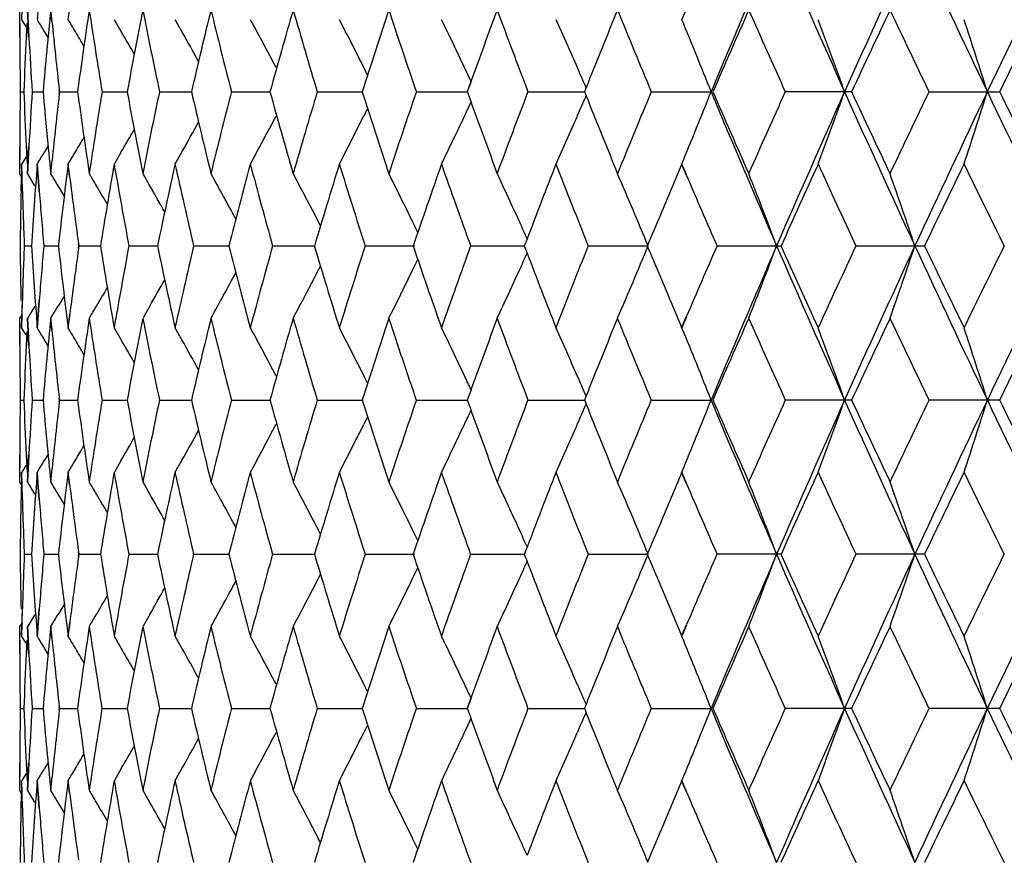
# Model space of a CAD drawing. Units: inches. Extents: x 0 to 11, y 0 to 8.5.
# Drawn here: x 4.9 to 5.1, y 6.1 to 6.3 of the extents above; entities that cross this region are included whole.
import ezdxf

# ---------------------------------------------------------------- set-up
doc = ezdxf.new("R2010")
doc.units = ezdxf.units.IN
doc.header["$LTSCALE"] = 0.605
doc.header["$MEASUREMENT"] = 0
doc.layers.get('0').update_dxf_attribs({"linetype": 'CONTINUOUS'})

msp = doc.modelspace()

# ---------------------------------------------------------------- linework, layer by layer
at = {"color": 7, "linetype": 'Continuous'}
for p, q in [((4.91444, 6.25091), (4.91456, 6.25544)), ((4.91701, 6.25091), (4.91736, 6.25544)), ((4.92213, 6.25091), (4.92241, 6.25317)), ((5.02377, 6.25091), (5.02459, 6.25284)), ((4.91409, 6.24803), (4.91408, 6.25256)), ((4.91413, 6.24804), (4.91412, 6.25258)), ((4.9156, 6.24803), (4.91536, 6.25256)), ((4.91564, 6.24804), (4.9154, 6.25258)), ((4.9194, 6.25062), (4.91921, 6.25256)), ((4.91945, 6.25063), (4.91925, 6.25258)), ((4.91513, 6.24976), (4.91444, 6.25091)), ((4.91525, 6.2503), (4.91515, 6.24803)), ((4.91529, 6.25031), (4.91518, 6.24804)), ((4.9309, 6.24894), (4.92976, 6.25091)), ((4.9188, 6.24794), (4.91819, 6.24894)), ((4.9717, 6.24174), (4.97108, 6.24299)), ((4.98882, 6.24067), (4.9882, 6.23895)), ((4.98883, 6.24069), (4.98821, 6.23897)), ((4.91421, 6.23897), (4.91481, 6.23897)), ((4.91618, 6.23897), (4.91798, 6.23897)), ((4.92066, 6.23895), (4.92063, 6.23926)), ((4.92063, 6.23868), (4.92066, 6.23899)), ((4.9207, 6.23897), (4.92067, 6.23927)), ((4.92067, 6.23867), (4.9207, 6.23897)), ((4.9207, 6.23897), (4.92369, 6.23897)), ((4.92775, 6.23897), (4.9319, 6.23897)), ((4.93727, 6.23897), (4.94255, 6.23897)), ((4.94919, 6.23897), (4.95555, 6.23897)), ((4.96341, 6.23897), (4.97081, 6.23897)), ((4.97982, 6.23897), (4.98821, 6.23897)), ((4.9882, 6.23899), (4.98883, 6.23725)), ((4.99831, 6.23897), (5.00762, 6.23897)), ((5.00789, 6.23965), (5.00761, 6.23895)), ((5.00761, 6.23899), (5.00789, 6.23829)), ((5.01873, 6.23897), (5.0286, 6.23897)), ((5.05186, 6.23897), (5.04093, 6.23897)), ((5.06474, 6.23897), (5.07636, 6.23897)), ((4.9717, 6.2362), (4.97108, 6.23495)), ((4.91408, 6.22538), (4.91409, 6.22991)), ((4.91412, 6.22536), (4.91413, 6.2299)), ((4.91515, 6.22991), (4.91529, 6.22697)), ((4.91518, 6.2299), (4.91532, 6.22695)), ((4.91536, 6.22538), (4.9156, 6.22991)), ((4.9154, 6.22536), (4.91564, 6.2299)), ((4.9188, 6.23), (4.91819, 6.229)), ((4.9309, 6.229), (4.92976, 6.22704)), ((4.91452, 6.22248), (4.9144, 6.22702)), ((4.91513, 6.22818), (4.91444, 6.22704)), ((4.91456, 6.2225), (4.91444, 6.22704)), ((4.91732, 6.22248), (4.91696, 6.22702)), ((4.91736, 6.2225), (4.91701, 6.22704)), ((4.91921, 6.22538), (4.91944, 6.22765)), ((4.91925, 6.22536), (4.91948, 6.22763)), ((4.92235, 6.22494), (4.92208, 6.22702)), ((4.92239, 6.22495), (4.92213, 6.22704)), ((5.02454, 6.22509), (5.02372, 6.22702)), ((5.02459, 6.2251), (5.02377, 6.22704)), ((4.91447, 6.22479), (4.91412, 6.22536)), ((4.91659, 6.2234), (4.9154, 6.22536)), ((4.93562, 6.2234), (4.9345, 6.22536)), ((4.91434, 6.22475), (4.91429, 6.22248)), ((4.91438, 6.22477), (4.91433, 6.2225)), ((4.92147, 6.22166), (4.92043, 6.2234)), ((4.9639, 6.21674), (4.96353, 6.21745)), ((4.92387, 6.21341), (4.92381, 6.21387)), ((4.92392, 6.21343), (4.92385, 6.21388)), ((4.99813, 6.21462), (4.99766, 6.21341)), ((4.91487, 6.21343), (4.91607, 6.21343)), ((4.91812, 6.21343), (4.92052, 6.21343)), ((4.92381, 6.21299), (4.92387, 6.21344)), ((4.92385, 6.21297), (4.92392, 6.21343)), ((4.92392, 6.21343), (4.92748, 6.21343)), ((4.93221, 6.21343), (4.93692, 6.21343)), ((4.94294, 6.21343), (4.94876, 6.21343)), ((4.95602, 6.21343), (4.9629, 6.21343)), ((4.97135, 6.21343), (4.97947, 6.21343)), ((4.98882, 6.21343), (4.99768, 6.21343)), ((4.99766, 6.21344), (4.99813, 6.21223)), ((5.00829, 6.21343), (5.01817, 6.21343)), ((5.02962, 6.21343), (5.04018, 6.21343)), ((5.05264, 6.21343), (5.06393, 6.21343)), ((4.9639, 6.21012), (4.96353, 6.20941)), ((4.9144, 6.19983), (4.91452, 6.20437)), ((4.91444, 6.19982), (4.91456, 6.20435)), ((4.91696, 6.19983), (4.91732, 6.20437)), ((4.91701, 6.19982), (4.91736, 6.20435)), ((4.92147, 6.2052), (4.92043, 6.20345)), ((4.91659, 6.20345), (4.9154, 6.20149)), ((4.93562, 6.20345), (4.9345, 6.20149)), ((4.91409, 6.19694), (4.91408, 6.20148)), ((4.91446, 6.20206), (4.91412, 6.20149)), ((4.91413, 6.19696), (4.91412, 6.20149)), ((4.9156, 6.19694), (4.91536, 6.20148)), ((4.91564, 6.19696), (4.9154, 6.20149)), ((4.9194, 6.19953), (4.91921, 6.20148)), ((4.91945, 6.19955), (4.91925, 6.20149)), ((4.92208, 6.19983), (4.92237, 6.2021)), ((4.92213, 6.19982), (4.92241, 6.20209)), ((5.02372, 6.19983), (5.02454, 6.20177)), ((5.02377, 6.19982), (5.02459, 6.20175)), ((4.91513, 6.19868), (4.91444, 6.19982)), ((4.91525, 6.19921), (4.91515, 6.19694)), ((4.91529, 6.19922), (4.91518, 6.19696)), ((4.9309, 6.19785), (4.92976, 6.19982)), ((4.9188, 6.19685), (4.91819, 6.19785)), ((4.9717, 6.19066), (4.97108, 6.1919)), ((4.98883, 6.1896), (4.9882, 6.18787)), ((4.91421, 6.18788), (4.91481, 6.18788)), ((4.91618, 6.18788), (4.91798, 6.18788)), ((4.92066, 6.18787), (4.92063, 6.18817)), ((4.92063, 6.1876), (4.92066, 6.1879)), ((4.9207, 6.18788), (4.92067, 6.18819)), ((4.92067, 6.18758), (4.9207, 6.18788)), ((4.9207, 6.18788), (4.92369, 6.18788)), ((4.92775, 6.18788), (4.9319, 6.18788)), ((4.93727, 6.18788), (4.94255, 6.18788)), ((4.94919, 6.18788), (4.95555, 6.18788)), ((4.96341, 6.18788), (4.97081, 6.18788)), ((4.97982, 6.18788), (4.98821, 6.18788)), ((4.9882, 6.1879), (4.98883, 6.18616)), ((4.99831, 6.18788), (5.00762, 6.18788)), ((5.00789, 6.18856), (5.00761, 6.18787)), ((5.00761, 6.1879), (5.00789, 6.1872)), ((5.01873, 6.18788), (5.0286, 6.18788)), ((5.05186, 6.18788), (5.04093, 6.18788)), ((5.07636, 6.18788), (5.06474, 6.18788)), ((4.9717, 6.18511), (4.97108, 6.18386)), ((4.91408, 6.17429), (4.91409, 6.17883)), ((4.91412, 6.17427), (4.91413, 6.17881)), ((4.91515, 6.17883), (4.91529, 6.17588)), ((4.91518, 6.17881), (4.91532, 6.17586)), ((4.91536, 6.17429), (4.9156, 6.17883)), ((4.9154, 6.17427), (4.91564, 6.17881)), ((4.9188, 6.17891), (4.91819, 6.17791)), ((4.9309, 6.17791), (4.92976, 6.17595)), ((4.91513, 6.17709), (4.91444, 6.17595)), ((4.91921, 6.17429), (4.91944, 6.17656)), ((4.91925, 6.17427), (4.91948, 6.17654)), ((4.91452, 6.17139), (4.9144, 6.17593)), ((4.91456, 6.17141), (4.91444, 6.17595)), ((4.9171, 6.1741), (4.91696, 6.17593)), ((4.91715, 6.17411), (4.91701, 6.17595)), ((4.92235, 6.17385), (4.92208, 6.17593)), ((4.92239, 6.17386), (4.92213, 6.17595)), ((5.02454, 6.174), (5.02372, 6.17593)), ((5.02459, 6.17402), (5.02377, 6.17595)), ((4.91447, 6.1737), (4.91412, 6.17427)), ((4.91434, 6.17366), (4.9143, 6.17139)), ((4.91438, 6.17368), (4.91433, 6.17141)), ((4.91659, 6.17231), (4.9154, 6.17427)), ((4.91732, 6.17139), (4.9171, 6.1741)), ((4.91736, 6.17141), (4.91715, 6.17411)), ((4.93562, 6.17231), (4.9345, 6.17427)), ((4.92147, 6.17057), (4.92043, 6.17231)), ((4.9639, 6.16565), (4.96354, 6.16636)), ((4.99813, 6.16353), (4.99766, 6.16232)), ((4.91487, 6.16234), (4.91607, 6.16234)), ((4.91812, 6.16234), (4.92052, 6.16234)), ((4.92387, 6.16232), (4.92381, 6.16278)), ((4.92381, 6.1619), (4.92387, 6.16235)), ((4.92392, 6.16234), (4.92385, 6.1628)), ((4.92385, 6.16188), (4.92392, 6.16234)), ((4.92392, 6.16234), (4.92748, 6.16234)), ((4.93221, 6.16234), (4.93692, 6.16234)), ((4.94294, 6.16234), (4.94876, 6.16234)), ((4.95601, 6.16234), (4.96291, 6.16234)), ((4.97135, 6.16234), (4.97947, 6.16234)), ((4.98882, 6.16234), (4.99768, 6.16234)), ((4.99766, 6.16235), (4.99813, 6.16114)), ((5.00829, 6.16234), (5.01817, 6.16234)), ((5.04018, 6.16234), (5.02962, 6.16234)), ((5.06393, 6.16234), (5.05264, 6.16234)), ((4.9639, 6.15903), (4.96354, 6.15832)), ((4.9144, 6.14874), (4.91452, 6.15328)), ((4.91444, 6.14873), (4.91456, 6.15327)), ((4.91696, 6.14874), (4.91732, 6.15328)), ((4.91701, 6.14873), (4.91736, 6.15327)), ((4.92147, 6.15411), (4.92043, 6.15237)), ((4.91659, 6.15237), (4.9154, 6.1504)), ((4.93562, 6.15237), (4.9345, 6.1504)), ((4.91409, 6.14585), (4.91408, 6.15039)), ((4.91446, 6.15097), (4.91412, 6.1504)), ((4.91413, 6.14587), (4.91412, 6.1504)), ((4.9156, 6.14585), (4.91536, 6.15039)), ((4.91564, 6.14587), (4.9154, 6.1504)), ((4.9194, 6.14844), (4.91921, 6.15039)), ((4.91945, 6.14846), (4.91925, 6.1504)), ((4.92208, 6.14874), (4.92237, 6.15101)), ((4.92213, 6.14873), (4.92241, 6.151)), ((5.02372, 6.14874), (5.02454, 6.15068)), ((5.02377, 6.14873), (5.02459, 6.15066)), ((4.91513, 6.14759), (4.91444, 6.14873)), ((4.9309, 6.14677), (4.92976, 6.14873)), ((4.91525, 6.14812), (4.91515, 6.14585)), ((4.91529, 6.14813), (4.91518, 6.14587)), ((4.9188, 6.14576), (4.91819, 6.14677)), ((4.9717, 6.13957), (4.97108, 6.14082)), ((4.92066, 6.13678), (4.92063, 6.13708)), ((4.9207, 6.13679), (4.92067, 6.1371)), ((4.98882, 6.1385), (4.9882, 6.13678)), ((4.98883, 6.13851), (4.98821, 6.13679)), ((5.00789, 6.13747), (5.00761, 6.13678)), ((4.91421, 6.13679), (4.91481, 6.13679)), ((4.91618, 6.13679), (4.91798, 6.13679)), ((4.92063, 6.13651), (4.92066, 6.13681)), ((4.92067, 6.13649), (4.9207, 6.13679)), ((4.9207, 6.13679), (4.92369, 6.13679)), ((4.92775, 6.13679), (4.9319, 6.13679)), ((4.93727, 6.13679), (4.94255, 6.13679)), ((4.94919, 6.13679), (4.95555, 6.13679)), ((4.96341, 6.13679), (4.97081, 6.13679)), ((4.97982, 6.13679), (4.98821, 6.13679)), ((4.9882, 6.13681), (4.98883, 6.13508)), ((4.99831, 6.13679), (5.00762, 6.13679)), ((5.00761, 6.13681), (5.00789, 6.13611)), ((5.01873, 6.13679), (5.0286, 6.13679)), ((5.05186, 6.13679), (5.04093, 6.13679)), ((5.07636, 6.13679), (5.06474, 6.13679)), ((4.9717, 6.13402), (4.97108, 6.13277)), ((4.91408, 6.1232), (4.91409, 6.12776)), ((4.91412, 6.12318), (4.91413, 6.12774)), ((4.91515, 6.12774), (4.91529, 6.12479)), ((4.91518, 6.12772), (4.91532, 6.12478)), ((4.91536, 6.1232), (4.9156, 6.12776)), ((4.9154, 6.12318), (4.91564, 6.12774)), ((4.9188, 6.12782), (4.91819, 6.12682)), ((4.91513, 6.126), (4.91444, 6.12486)), ((4.9309, 6.12682), (4.92976, 6.12486)), ((4.91452, 6.12031), (4.9144, 6.12484)), ((4.91456, 6.12032), (4.91444, 6.12486)), ((4.91732, 6.12031), (4.91696, 6.12484)), ((4.91736, 6.12032), (4.91701, 6.12486)), ((4.91921, 6.1232), (4.91944, 6.12548)), ((4.91925, 6.12318), (4.91948, 6.12547)), ((4.92235, 6.12276), (4.92208, 6.12484)), ((4.92239, 6.12277), (4.92213, 6.12486)), ((5.02454, 6.12291), (5.02372, 6.12484)), ((5.02459, 6.12292), (5.02377, 6.12486)), ((4.91439, 6.12274), (4.91412, 6.12318)), ((4.91434, 6.12258), (4.91429, 6.12031)), ((4.91438, 6.1226), (4.91433, 6.12033)), ((4.9166, 6.12121), (4.9154, 6.12318)), ((4.93563, 6.12121), (4.9345, 6.12318)), ((4.92147, 6.11948), (4.92043, 6.12121)), ((4.9639, 6.11456), (4.96354, 6.11526)), ((4.98002, 6.11349), (4.97916, 6.11526))]:
    msp.add_line(p, q, dxfattribs=at)
for centre, radius, start, end in [((6.90098, 5.45855), 2.02851, 156.58924, 157.37317), ((7.03541, 7.12889), 2.17509, 203.41559, 204.15093), ((7.18774, 5.28051), 2.34213, 155.15701, 155.84374), ((7.36246, 7.32964), 2.53476, 204.8477, 205.48567), ((7.56369, 5.05211), 2.7578, 153.91981, 154.50921), ((5.95673, 6.14848), 1.04272, 174.27122, 175.02232), ((5.99453, 6.09276), 1.08081, 171.4972, 172.22601), ((6.00732, 6.4142), 1.09374, 188.49822, 189.21977), ((6.04942, 6.03231), 1.13649, 168.82547, 169.52402), ((6.06696, 6.4762), 1.15437, 191.17036, 191.85973), ((6.12287, 5.96525), 1.21167, 166.28331, 166.94483), ((6.14567, 6.54536), 1.23514, 193.71293, 194.36368), ((6.2171, 5.88938), 1.30911, 163.89322, 164.51225), ((6.2459, 6.62399), 1.33909, 196.10344, 196.71047), ((6.33531, 5.80204), 1.43275, 161.67273, 162.24511), ((6.37119, 6.7149), 1.47056, 198.32434, 198.88383), ((6.48451, 5.69897), 1.59077, 159.6348, 160.091), ((6.52676, 6.82178), 1.63584, 200.36283, 200.87212), ((6.66592, 5.57765), 1.7853, 157.78765, 158.23519), ((6.72042, 6.94968), 1.84418, 202.21028, 202.66774), ((6.89375, 5.43024), 2.03266, 156.13664, 156.55545), ((6.96422, 7.10602), 2.10974, 203.8616, 204.26638), ((7.1861, 5.24601), 2.35391, 154.68416, 155.05006), ((7.27755, 7.30233), 2.4551, 205.31445, 205.66631), ((7.5703, 5.00873), 2.78086, 153.43045, 153.74354), ((4.29032, 5.87057), 0.73307, 31.07425, 31.25346), ((5.9655, 6.35744), 1.05153, 185.83065, 186.45324), ((4.29088, 5.87366), 0.73539, 30.68565, 30.86357), ((4.29099, 5.88395), 0.74543, 29.31672, 29.48983), ((4.28692, 5.88963), 0.75714, 27.82078, 28.50002), ((4.28196, 5.89722), 0.771, 26.64534, 27.30519), ((4.27262, 5.90546), 0.79078, 25.26652, 25.90219), ((4.2566, 5.9141), 0.8188, 23.68328, 24.28935), ((4.22702, 5.92145), 0.86218, 21.60965, 22.4653), ((4.1849, 5.92993), 0.91931, 19.64335, 20.43513), ((4.11908, 5.93803), 1.00155, 17.48623, 18.2035), ((5.92905, 6.25251), 1.01497, 180.25329, 180.50939), ((5.9341, 6.20124), 1.02003, 177.37072, 177.88079), ((5.93984, 6.30409), 1.02577, 183.13274, 183.6404), ((4.2901, 5.8732), 0.73629, 30.4644, 30.68564), ((4.29009, 5.87747), 0.74069, 29.765, 30.10054), ((4.28923, 5.88296), 0.74745, 28.88041, 29.3166), ((5.92916, 6.25252), 1.01508, 180.50939, 180.76546), ((4.26814, 5.90335), 0.79574, 25.08346, 25.26675), ((4.25049, 5.91142), 0.82547, 23.43038, 23.68348), ((5.92861, 6.2254), 1.01454, 179.23276, 179.48897), ((5.93334, 6.27665), 1.01927, 182.1174, 182.62787), ((5.93847, 6.17391), 1.0244, 176.35766, 176.86603), ((5.95449, 6.32923), 1.04047, 184.9754, 185.72814), ((5.96336, 6.1207), 1.04938, 173.54464, 174.15085), ((5.99155, 6.38473), 1.07779, 187.77153, 188.50241), ((6.0039, 6.06425), 1.09028, 170.77773, 171.50159), ((6.04563, 6.44487), 1.13263, 190.4734, 191.17436), ((6.06266, 6.00259), 1.15, 168.13768, 168.8297), ((6.11818, 6.51155), 1.20684, 193.05251, 193.7167), ((6.14039, 5.93387), 1.22971, 165.63367, 166.28733), ((6.21138, 6.58691), 1.30316, 195.48508, 196.10696), ((6.23948, 5.85582), 1.3324, 163.2869, 163.897), ((6.32838, 6.67361), 1.42546, 197.75225, 198.32758), ((6.3634, 5.76563), 1.46235, 161.11359, 161.67624), ((6.51728, 5.6597), 1.62573, 159.12538, 159.63787), ((4.25041, 6.56658), 0.82556, 336.31574, 336.56879), ((6.65604, 6.89627), 1.77463, 201.76248, 202.21273), ((6.70878, 5.53304), 1.8316, 157.32989, 157.79051), ((4.22689, 6.55656), 0.86232, 337.53408, 338.38956), ((6.89848, 7.01831), 2.02579, 202.62555, 203.41053), ((6.88103, 7.0421), 2.01877, 203.44222, 203.86392), ((6.94967, 5.3784), 2.09382, 155.73138, 156.13926), ((7.03284, 5.35016), 2.17229, 155.8481, 156.58439), ((4.18476, 6.54807), 0.91946, 339.56429, 340.35592), ((7.18497, 7.19614), 2.33907, 204.15514, 204.84276), ((7.16997, 7.22433), 2.33609, 204.94775, 205.31645), ((7.25889, 5.18448), 2.43444, 154.3316, 154.68646), ((7.3594, 5.14972), 2.53138, 154.51349, 155.15231), ((4.11893, 6.53997), 1.00171, 341.79597, 342.51311), ((7.56057, 7.4243), 2.75432, 205.48982, 206.07996), ((7.54913, 7.45866), 2.7572, 206.25442, 206.57021), ((4.26806, 6.57465), 0.79584, 334.73243, 334.91568), ((6.47687, 6.77613), 1.58261, 199.90675, 200.36533), ((4.28678, 6.5884), 0.75731, 331.49927, 332.17834), ((4.28181, 6.58081), 0.77117, 332.69412, 333.35381), ((4.27247, 6.57256), 0.79096, 334.09713, 334.73266), ((4.25644, 6.56393), 0.81898, 335.71001, 336.31594), ((5.92804, 6.22541), 1.01397, 179.48897, 179.74533), ((4.28908, 6.59507), 0.74762, 330.68263, 331.11868), ((4.28994, 6.60057), 0.74088, 329.89867, 330.2341), ((4.28995, 6.60485), 0.73648, 329.31357, 329.53472), ((4.29014, 6.60749), 0.73329, 328.74579, 328.92496), ((4.29068, 6.60441), 0.73562, 329.13569, 329.31356), ((4.29078, 6.59412), 0.74568, 330.50946, 330.68251), ((5.94246, 6.14966), 1.0284, 175.68591, 176.44597), ((5.97206, 6.09573), 1.05814, 172.87235, 173.61446), ((6.01819, 6.03795), 1.10476, 170.14583, 170.86149), ((6.03313, 6.41856), 1.11992, 189.84783, 190.55532), ((6.08206, 5.97454), 1.16981, 167.53582, 168.21764), ((6.10197, 6.48378), 1.1902, 192.45835, 193.13022), ((6.16546, 5.90348), 1.25558, 165.06726, 165.70909), ((6.19096, 6.55725), 1.28196, 194.92744, 195.5579), ((6.27106, 5.82236), 1.36537, 162.76015, 163.35719), ((6.30303, 6.64149), 1.39884, 197.23508, 197.81969), ((6.40273, 5.72821), 1.50391, 160.62962, 161.17833), ((6.44249, 6.7397), 1.54605, 199.36616, 199.90168), ((6.56803, 5.61638), 1.68003, 158.68639, 159.14012), ((6.61568, 6.85615), 1.73117, 201.31003, 201.79434), ((6.78004, 5.47925), 1.90884, 156.93732, 157.21199), ((7.02765, 5.31929), 2.17933, 155.38512, 155.77808), ((7.10736, 7.17118), 2.26702, 204.61224, 204.99117), ((7.36084, 5.11154), 2.54753, 154.03215, 154.37214), ((7.46608, 7.39367), 2.66459, 205.96572, 206.29168), ((4.29034, 5.84624), 0.73435, 30.90409, 31.08265), ((4.29087, 5.85005), 0.73742, 30.41753, 30.59445), ((4.28813, 5.86052), 0.75208, 28.36757, 29.01985), ((4.28456, 5.86763), 0.7638, 27.25837, 27.92811), ((4.27763, 5.87558), 0.78039, 25.98144, 26.62949), ((4.26528, 5.88405), 0.80396, 24.50045, 25.12171), ((4.24154, 5.89143), 0.84074, 22.51921, 23.40252), ((6.83593, 6.99852), 1.9696, 203.12183, 203.49165), ((4.20788, 5.90002), 0.88867, 20.651, 21.47554), ((4.15519, 5.90834), 0.95708, 18.58822, 19.34369), ((5.98286, 6.35954), 1.06902, 187.23372, 187.83212), ((4.28988, 5.84946), 0.73857, 30.13745, 30.4175), ((4.28952, 5.85437), 0.74407, 29.34597, 29.73331), ((5.92843, 6.20141), 1.01435, 178.80947, 179.06577), ((5.93048, 6.25255), 1.0164, 181.69493, 181.95079), ((5.94929, 6.30477), 1.03525, 184.55917, 185.06311), ((6.74751, 5.49294), 1.87355, 157.21266, 157.38444), ((5.92752, 6.20142), 1.01344, 179.06577, 179.32229), ((5.93094, 6.25256), 1.01686, 181.9508, 182.20658), ((4.27377, 5.87369), 0.78469, 25.83729, 25.98169), ((4.25998, 5.88163), 0.80978, 24.28124, 24.50068), ((5.9263, 6.2254), 1.01223, 180.67705, 180.93387), ((5.92971, 6.17433), 1.01564, 177.79276, 178.04886), ((5.94003, 6.27702), 1.02596, 183.55294, 184.31481), ((5.94734, 6.12224), 1.0333, 174.93609, 175.441), ((5.96889, 6.33075), 1.05495, 186.38422, 187.12859), ((5.98029, 6.06764), 1.06643, 172.16694, 172.75683), ((6.01422, 6.38824), 1.10074, 189.13701, 189.85529), ((6.02943, 6.00895), 1.11616, 169.44334, 170.15321), ((6.0772, 6.45127), 1.16484, 191.78072, 192.46544), ((6.09736, 5.94412), 1.18547, 166.86831, 167.54286), ((6.1596, 6.52185), 1.24953, 194.28917, 194.93411), ((6.18531, 5.87114), 1.27611, 164.44053, 165.07389), ((6.26403, 6.60235), 1.35803, 196.64101, 197.24128), ((6.29618, 5.78753), 1.39166, 162.1787, 162.76633), ((6.3943, 6.69572), 1.49499, 198.81986, 199.37185), ((6.43416, 5.69012), 1.53721, 160.09669, 160.63529), ((4.25986, 6.54529), 0.80992, 335.49905, 335.71843), ((6.55857, 6.80683), 1.66989, 200.85835, 201.31485), ((6.6055, 5.57472), 1.72024, 158.20405, 158.69144), ((4.24133, 6.53551), 0.84096, 336.59739, 337.48045), ((6.74175, 6.93149), 1.8673, 202.61496, 202.78734), ((6.82466, 5.43318), 1.95733, 156.5071, 156.87925), ((6.89628, 5.40948), 2.0234, 156.58904, 157.37495), ((4.20767, 6.52692), 0.8889, 338.52437, 339.34869), ((7.03114, 7.07594), 2.17042, 203.41523, 204.15215), ((7.01219, 7.10054), 2.16236, 204.22023, 204.61628), ((7.09143, 5.26304), 2.24947, 155.00731, 155.3892), ((7.18241, 5.23188), 2.33626, 155.15686, 155.84532), ((4.15496, 6.51859), 0.95733, 340.65623, 341.41149), ((7.35747, 7.27622), 2.52925, 204.84735, 205.48671), ((7.34105, 7.30574), 2.52554, 205.62625, 205.96919), ((7.44529, 5.04339), 2.64143, 153.70686, 154.03569), ((7.55753, 5.00403), 2.75094, 153.91972, 154.51059), ((4.27363, 6.55324), 0.78484, 334.01804, 334.16239), ((5.92717, 6.22542), 1.0131, 180.93389, 181.19051), ((5.92921, 6.17434), 1.01514, 178.04889, 178.30507), ((4.28789, 6.56647), 0.75235, 330.98007, 331.63212), ((4.28432, 6.55936), 0.76407, 332.07182, 332.74134), ((4.27738, 6.5514), 0.78067, 333.37044, 334.01828), ((4.26502, 6.54293), 0.80424, 334.87822, 335.49927), ((4.28928, 6.57262), 0.74434, 330.26656, 330.65374), ((6.77168, 6.94406), 1.89976, 202.78732, 203.06328), ((4.28964, 6.57753), 0.73885, 329.58238, 329.86229), ((4.29009, 6.58077), 0.73464, 328.91728, 329.09578), ((4.29061, 6.57696), 0.73772, 329.40549, 329.58235), ((5.95457, 6.09762), 1.04055, 174.27206, 175.02476), ((5.99231, 6.04202), 1.07856, 171.49804, 172.2284), ((6.00539, 6.36284), 1.09179, 188.49904, 189.22191), ((6.04711, 5.9817), 1.13414, 168.8263, 169.52633), ((6.06493, 6.42472), 1.15231, 191.17112, 191.86175), ((6.12045, 5.91477), 1.20917, 166.28412, 166.94704), ((6.14351, 6.49376), 1.23292, 193.71362, 194.36558), ((6.21452, 5.83906), 1.30642, 163.89401, 164.51433), ((6.24356, 6.57224), 1.33666, 196.10406, 196.71222), ((6.33253, 5.75189), 1.42983, 161.67348, 162.24706), ((6.36863, 6.66298), 1.46788, 198.32489, 198.88543), ((6.48133, 5.64909), 1.58736, 159.6355, 160.09271), ((6.52392, 6.76965), 1.63282, 200.3633, 200.87356), ((6.66253, 5.52797), 1.78163, 157.78831, 158.2368), ((6.71722, 6.8973), 1.84074, 202.21067, 202.66901), ((6.89005, 5.38081), 2.02862, 156.13727, 156.55692), ((6.96056, 7.05332), 2.10574, 203.86192, 204.26749), ((7.18193, 5.19692), 2.34929, 154.68473, 155.05137), ((7.27327, 7.24923), 2.45037, 205.3147, 205.66726), ((7.56551, 4.96007), 2.77549, 153.43098, 153.74468), ((4.29002, 5.81929), 0.73343, 31.07514, 31.25427), ((5.96374, 6.3062), 1.04977, 185.83184, 186.45544), ((4.29057, 5.82237), 0.73575, 30.68653, 30.86437), ((4.29067, 5.83267), 0.7458, 29.31758, 29.49061), ((4.28666, 5.83839), 0.75744, 27.82185, 28.50079), ((4.28169, 5.84598), 0.77131, 26.64637, 27.30594), ((4.27234, 5.85423), 0.7911, 25.26751, 25.90292), ((4.2563, 5.86286), 0.81912, 23.68423, 24.29004), ((4.22676, 5.87024), 0.86247, 21.61064, 22.46598), ((4.18462, 5.87873), 0.91961, 19.64427, 20.43576), ((4.11877, 5.88683), 1.00188, 17.48706, 18.20407), ((4.28983, 5.82193), 0.73661, 30.46542, 30.68653), ((4.28982, 5.82621), 0.74101, 29.76606, 30.10142), ((4.28896, 5.83172), 0.74776, 28.8815, 29.31746), ((5.9271, 6.20144), 1.01302, 180.25474, 180.51133), ((5.9325, 6.15025), 1.01842, 177.37222, 177.88312), ((5.93832, 6.25294), 1.02425, 183.13422, 183.64266), ((5.92789, 6.20145), 1.01381, 180.51134, 180.76774), ((4.26794, 5.85215), 0.79596, 25.08454, 25.26775), ((4.25029, 5.86023), 0.82569, 23.43142, 23.68443), ((5.92889, 6.17435), 1.01482, 179.2352, 179.49134), ((5.93393, 6.22562), 1.01986, 182.11987, 182.63003), ((5.9392, 6.12282), 1.02513, 176.36016, 176.86815), ((5.95524, 6.27825), 1.04123, 184.97783, 185.73), ((5.96433, 6.06955), 1.05035, 173.54713, 174.15275), ((5.9923, 6.33379), 1.07856, 187.7739, 188.50422), ((6.0051, 6.01302), 1.09149, 170.7802, 171.50322), ((6.0464, 6.39397), 1.13342, 190.47566, 191.1761), ((6.06394, 5.95129), 1.15129, 168.14004, 168.83124), ((6.11897, 6.46069), 1.20766, 193.05465, 193.71836), ((6.14176, 5.88248), 1.23111, 165.63591, 166.28879), ((6.2122, 6.5361), 1.30402, 195.48708, 196.10852), ((6.24097, 5.80433), 1.33395, 163.28899, 163.89835), ((6.32923, 6.62285), 1.42637, 197.75409, 198.32904), ((6.36505, 5.71403), 1.46408, 161.11552, 161.67747), ((6.51914, 5.60796), 1.6277, 159.12715, 159.63898), ((6.7109, 5.48112), 1.83388, 157.33147, 157.7915), ((4.22695, 6.50543), 0.86224, 337.53507, 338.39066), ((6.90108, 6.96837), 2.02864, 202.62717, 203.41106), ((6.88202, 6.99149), 2.01986, 203.44356, 203.86501), ((6.95215, 5.32625), 2.09651, 155.73279, 156.14012), ((7.03534, 5.29801), 2.175, 155.84948, 156.58484), ((4.18483, 6.49694), 0.91938, 339.56521, 340.35694), ((7.18785, 7.1464), 2.34225, 204.15655, 204.84325), ((7.171, 7.17377), 2.33724, 204.94891, 205.31742), ((7.26184, 5.13203), 2.43769, 154.33283, 154.6872), ((7.3624, 5.09726), 2.53468, 154.51469, 155.15268), ((4.11901, 6.48884), 1.00163, 341.7968, 342.51403), ((7.56379, 7.3748), 2.75791, 205.49103, 206.0804), ((7.55017, 7.40814), 2.75839, 206.25541, 206.57105), ((4.26807, 6.52353), 0.79581, 334.73366, 334.91691), ((6.47797, 6.72549), 1.5838, 199.90844, 200.36664), ((4.25041, 6.51547), 0.82555, 336.31691, 336.56996), ((6.65707, 6.84564), 1.77576, 201.76399, 202.21394), ((5.92897, 6.17435), 1.01489, 179.49134, 179.74746), ((4.28919, 6.5439), 0.7475, 330.68386, 331.12001), ((4.28688, 6.53724), 0.75718, 331.50042, 332.17966), ((4.28191, 6.52964), 0.77105, 332.69523, 333.35509), ((4.27257, 6.52141), 0.79083, 334.09821, 334.7339), ((4.25655, 6.51277), 0.81885, 335.71104, 336.31711), ((4.29005, 6.5494), 0.74073, 329.89992, 330.23543), ((4.29007, 6.55367), 0.73632, 329.31483, 329.53604), ((4.2903, 6.55629), 0.73309, 328.74699, 328.92623), ((4.29085, 6.55321), 0.73542, 329.13688, 329.31483), ((4.29094, 6.54292), 0.74548, 330.51061, 330.68374), ((5.94409, 6.09849), 1.03003, 175.68827, 176.44707), ((5.97375, 6.04447), 1.05984, 172.87465, 173.61552), ((6.01996, 5.9866), 1.10655, 170.14804, 170.8625), ((6.03514, 6.36787), 1.12197, 189.85017, 190.55632), ((6.08393, 5.92308), 1.17172, 167.53793, 168.21858), ((6.10407, 6.4332), 1.19236, 192.46057, 193.13118), ((6.16747, 5.8519), 1.25765, 165.06924, 165.70997), ((6.19317, 6.5068), 1.28427, 194.92953, 195.55882), ((6.27325, 5.77064), 1.36765, 162.76199, 163.35799), ((6.3054, 6.59118), 1.40133, 197.23703, 197.82056), ((6.40515, 5.67632), 1.50646, 160.6313, 161.17904), ((6.44503, 6.68955), 1.54877, 199.36795, 199.9025), ((6.57064, 5.56432), 1.68281, 158.68791, 159.14085), ((6.61844, 6.8062), 1.73416, 201.31165, 201.7951), ((6.78264, 5.42711), 1.91165, 156.93866, 157.21282), ((7.03123, 5.26661), 2.18325, 155.38631, 155.77855), ((7.11075, 7.12169), 2.27076, 204.61352, 204.9918), ((7.3651, 5.05843), 2.55225, 154.03318, 154.37252), ((7.46989, 7.34449), 2.66885, 205.96682, 206.29225), ((4.29061, 5.7953), 0.73404, 30.90506, 31.08375), ((5.9849, 6.30876), 1.07108, 187.2359, 187.83319), ((4.29114, 5.7991), 0.73711, 30.41849, 30.59554), ((4.28847, 5.80961), 0.75169, 28.36825, 29.02093), ((4.28492, 5.81671), 0.7634, 27.25895, 27.92915), ((4.27801, 5.82466), 0.77998, 25.982, 26.63051), ((4.26568, 5.83313), 0.80353, 24.50099, 25.12268), ((4.24201, 5.84053), 0.84023, 22.51955, 23.40346), ((6.83918, 6.94887), 1.97315, 203.12311, 203.49233), ((4.20839, 5.84911), 0.88813, 20.65131, 21.47643), ((4.15575, 5.85744), 0.9565, 18.58851, 19.3445), ((5.93018, 6.15032), 1.01611, 178.81153, 179.06737), ((5.93222, 6.20155), 1.01815, 181.69698, 181.95239), ((5.95147, 6.2539), 1.03744, 184.56126, 185.06411), ((4.2902, 5.79855), 0.73821, 30.1383, 30.41847), ((4.28985, 5.80346), 0.74369, 29.34674, 29.73427), ((5.92989, 6.15032), 1.01581, 179.06737, 179.32326), ((5.9333, 6.20158), 1.01923, 181.95239, 182.20757), ((4.27423, 5.82282), 0.78418, 25.83779, 25.98224), ((4.26048, 5.83076), 0.80924, 24.28166, 24.50122), ((6.75168, 5.44014), 1.87806, 157.21346, 157.3849), ((5.92995, 6.17436), 1.01588, 180.67704, 180.93291), ((5.93338, 6.1231), 1.0193, 177.79273, 178.04789), ((5.94334, 6.22614), 1.02928, 183.55292, 184.31227), ((5.95077, 6.07084), 1.03674, 174.93599, 175.43917), ((5.97227, 6.28004), 1.05835, 186.38423, 187.12613), ((5.98356, 6.0161), 1.06973, 172.16668, 172.7547), ((6.01773, 6.33771), 1.10428, 189.13703, 189.85295), ((6.03261, 5.95727), 1.11939, 169.44309, 170.15086), ((6.08087, 6.40094), 1.16859, 191.78076, 192.46324), ((6.10071, 5.89224), 1.18891, 166.86805, 167.5406), ((6.16349, 6.47175), 1.25354, 194.28923, 194.93205), ((6.18888, 5.81905), 1.27982, 164.44027, 165.07175), ((6.26821, 6.55251), 1.36238, 196.64109, 197.2394), ((6.30003, 5.73519), 1.3957, 162.17843, 162.76431), ((6.39883, 6.64618), 1.49978, 198.81996, 199.37014), ((6.43837, 5.63751), 1.54169, 160.09642, 160.63342), ((6.61015, 5.52176), 1.72524, 158.20378, 158.68972), ((4.24205, 6.48413), 0.84019, 336.59663, 337.48059), ((6.74785, 6.88294), 1.87391, 202.61511, 202.78691), ((6.83025, 5.37966), 1.96343, 156.50686, 156.8779), ((6.90158, 5.3561), 2.02917, 156.58911, 157.37279), ((4.20843, 6.47554), 0.88808, 338.52366, 339.34882), ((7.03546, 7.02672), 2.17514, 203.41536, 204.15067), ((7.01847, 7.05228), 2.16925, 204.22037, 204.61513), ((7.09737, 5.20917), 2.25603, 155.00705, 155.3878), ((7.18846, 5.17799), 2.34292, 155.1569, 155.8434), ((4.15579, 6.46722), 0.95645, 340.65558, 341.41161), ((7.36247, 7.22746), 2.53477, 204.84749, 205.48545), ((7.34828, 7.25813), 2.53357, 205.6264, 205.96823), ((7.45219, 4.98887), 2.64914, 153.70661, 154.03445), ((7.56458, 4.94949), 2.7588, 153.91973, 154.50891), ((4.27427, 6.50184), 0.78414, 334.0179, 334.16236), ((4.26052, 6.4939), 0.8092, 335.49893, 335.71849), ((6.56344, 6.75759), 1.6751, 200.85831, 201.31334), ((4.28495, 6.50794), 0.76336, 332.07095, 332.7412), ((4.27804, 6.5), 0.77994, 333.36959, 334.01814), ((4.26571, 6.49153), 0.80349, 334.87741, 335.49915), ((5.93031, 6.17436), 1.01623, 180.93291, 181.18872), ((5.93236, 6.12313), 1.01828, 178.0479, 178.30327), ((4.28989, 6.5212), 0.74365, 330.26586, 330.6534), ((4.28851, 6.51505), 0.75165, 330.97918, 331.63189), ((6.7765, 6.89498), 1.90498, 202.78687, 203.06202), ((4.29023, 6.52611), 0.73817, 329.58166, 329.86183), ((4.29063, 6.52936), 0.73401, 328.91636, 329.09506), ((4.29116, 6.52556), 0.73708, 329.40457, 329.58164), ((5.9569, 6.04628), 1.04289, 174.27079, 175.02175), ((5.99471, 5.99055), 1.08099, 171.49678, 172.22545), ((6.00738, 6.31202), 1.09381, 188.49777, 189.21926), ((6.04962, 5.93009), 1.1367, 168.82507, 169.52348), ((6.06702, 6.37402), 1.15443, 191.16992, 191.85924), ((6.12309, 5.86301), 1.2119, 166.28294, 166.94432), ((6.14573, 6.44319), 1.2352, 193.71252, 194.36323), ((6.21734, 5.78712), 1.30937, 163.89287, 164.51177), ((6.24594, 6.52182), 1.33913, 196.10305, 196.71005), ((6.33559, 5.69976), 1.43305, 161.67241, 162.24466), ((6.37122, 6.61273), 1.47059, 198.32398, 198.88344), ((6.48487, 5.59666), 1.59115, 159.63451, 160.09059), ((6.52677, 6.7196), 1.63585, 200.3625, 200.87178), ((6.66631, 5.4753), 1.78573, 157.78739, 158.23481), ((6.72041, 6.84749), 1.84417, 202.20998, 202.66743), ((6.89421, 5.32785), 2.03317, 156.13641, 156.5551), ((6.96418, 7.00381), 2.1097, 203.86133, 204.26611), ((7.18667, 5.14356), 2.35454, 154.68396, 155.04976), ((7.27746, 7.2001), 2.455, 205.31422, 205.66609), ((7.57102, 4.90618), 2.78167, 153.43028, 153.74327), ((4.29033, 5.7684), 0.73306, 31.07396, 31.2532), ((5.96556, 6.25526), 1.05159, 185.83013, 186.45271), ((4.29088, 5.77148), 0.73538, 30.68536, 30.86331), ((4.29099, 5.78178), 0.74543, 29.31644, 29.48957), ((4.28691, 5.78745), 0.75714, 27.82049, 28.49976), ((4.28195, 5.79505), 0.77101, 26.64505, 27.30494), ((4.27261, 5.80328), 0.79079, 25.26624, 25.90196), ((4.25658, 5.81192), 0.81881, 23.68302, 24.28912), ((4.22699, 5.81926), 0.8622, 21.60944, 22.46508), ((4.18487, 5.82775), 0.91934, 19.64316, 20.43493), ((4.11905, 5.83584), 1.00158, 17.48606, 18.20332), ((4.2901, 5.77102), 0.73629, 30.46413, 30.68535), ((4.29009, 5.77529), 0.7407, 29.76473, 30.10026), ((4.28922, 5.78079), 0.74746, 28.88015, 29.31632), ((5.92917, 6.15033), 1.01509, 180.25278, 180.50884), ((5.93417, 6.09905), 1.0201, 177.37021, 177.88024), ((5.93965, 6.20189), 1.02558, 183.13217, 183.63992), ((5.92915, 6.15033), 1.01508, 180.50884, 180.76491), ((4.26811, 5.80116), 0.79577, 25.08322, 25.26648), ((4.25046, 5.80923), 0.8255, 23.43016, 23.68322), ((5.92829, 6.12322), 1.01421, 179.23226, 179.48734), ((5.93292, 6.17444), 1.01884, 182.1169, 182.62758), ((5.93804, 6.07175), 1.02398, 176.35715, 176.86451), ((5.95401, 6.227), 1.03999, 184.97491, 185.72801), ((5.96288, 6.01857), 1.0489, 173.54413, 174.14987), ((5.99104, 6.28247), 1.07728, 187.77107, 188.50228), ((6.00336, 5.96215), 1.08974, 170.77721, 171.50143), ((6.04508, 6.34259), 1.13207, 190.47296, 191.17425), ((6.06212, 5.90052), 1.14944, 168.13718, 168.82953), ((6.11759, 6.40922), 1.20624, 193.0521, 193.71662), ((6.13983, 5.83183), 1.22913, 165.6332, 166.28716), ((6.21074, 6.48455), 1.30249, 195.4847, 196.10689), ((6.23889, 5.7538), 1.33179, 163.28645, 163.89683), ((6.32767, 6.5712), 1.42471, 197.7519, 198.32753), ((6.36278, 5.66366), 1.4617, 161.11317, 161.67607), ((6.51663, 5.55776), 1.62503, 159.125, 159.6377), ((4.25039, 6.46441), 0.82559, 336.3155, 336.56853), ((6.65509, 6.79371), 1.77362, 201.76221, 202.21271), ((6.70808, 5.43114), 1.83085, 157.32953, 157.79034), ((4.22686, 6.4544), 0.86236, 337.53387, 338.38932), ((6.89693, 6.91547), 2.02411, 202.62519, 203.41082), ((6.87997, 6.93945), 2.0176, 203.44198, 203.86392), ((6.94893, 5.27654), 2.09301, 155.73107, 156.1391), ((7.03208, 5.24832), 2.17146, 155.84778, 156.58435), ((4.18473, 6.44591), 0.9195, 339.5641, 340.35569), ((7.18315, 7.09313), 2.33706, 204.15482, 204.84303), ((7.1687, 7.12155), 2.33468, 204.94754, 205.31647), ((7.25809, 5.08267), 2.43356, 154.33132, 154.68631), ((7.35858, 5.04792), 2.53049, 154.51321, 155.15226), ((4.1189, 6.43781), 1.00175, 341.79579, 342.5129), ((7.55836, 7.32105), 2.75187, 205.48955, 206.08022), ((7.54756, 7.3557), 2.75545, 206.25425, 206.57023), ((4.26803, 6.47249), 0.79586, 334.73218, 334.91541), ((6.47601, 6.67364), 1.58169, 199.90647, 200.3653), ((5.92755, 6.12323), 1.01348, 179.48734, 179.74382), ((4.28674, 6.48625), 0.75735, 331.49902, 332.17807), ((4.28177, 6.47865), 0.77122, 332.69388, 333.35355), ((4.27243, 6.47041), 0.79101, 334.0969, 334.73241), ((4.25639, 6.46177), 0.81903, 335.70979, 336.3157), ((4.2899, 6.49842), 0.74092, 329.89842, 330.23381), ((4.28904, 6.49292), 0.74767, 330.68238, 331.11839), ((4.2899, 6.5027), 0.73653, 329.31331, 329.53443), ((4.29009, 6.50535), 0.73335, 328.74553, 328.9247), ((4.29063, 6.50227), 0.73568, 329.13544, 329.3133), ((4.29072, 6.49198), 0.74574, 330.50921, 330.68226), ((5.94178, 6.04753), 1.02772, 175.6855, 176.44606), ((5.97138, 5.99363), 1.05745, 172.87195, 173.61454), ((6.0175, 5.93589), 1.10406, 170.14543, 170.86155), ((6.03224, 6.31622), 1.11901, 189.84746, 190.55552), ((6.08134, 5.87251), 1.16908, 167.53544, 168.21767), ((6.10101, 6.38139), 1.18922, 192.458, 193.13042), ((6.16472, 5.80149), 1.25481, 165.0669, 165.70911), ((6.18992, 6.45479), 1.28089, 194.92712, 195.55811), ((6.27028, 5.72042), 1.36456, 162.75981, 163.3572), ((6.3019, 6.53895), 1.39766, 197.2348, 197.8199), ((6.4019, 5.62632), 1.50304, 160.62929, 161.17831), ((6.44123, 6.63707), 1.54471, 199.36591, 199.90189), ((6.56718, 5.51452), 1.67912, 158.68609, 159.14006), ((6.61425, 6.75341), 1.72964, 201.30981, 201.79455), ((6.77923, 5.37741), 1.90797, 156.93704, 157.21186), ((7.02662, 5.21757), 2.17821, 155.38486, 155.77803), ((7.10544, 7.06811), 2.2649, 204.61209, 204.99137), ((7.35972, 5.0099), 2.54629, 154.03192, 154.37207), ((7.46377, 7.29036), 2.66201, 205.96559, 206.29187), ((4.29023, 5.74399), 0.73447, 30.90329, 31.08268), ((5.98199, 6.25725), 1.06814, 187.23341, 187.83229), ((4.29076, 5.7478), 0.73755, 30.41674, 30.59447), ((4.28796, 5.75825), 0.75227, 28.36774, 29.01986), ((4.28438, 5.76535), 0.764, 27.25729, 27.92811), ((4.27745, 5.7733), 0.7806, 25.98039, 26.62949), ((4.26509, 5.78178), 0.80417, 24.49945, 25.12171), ((4.24132, 5.78916), 0.84098, 22.51946, 23.40251), ((6.83423, 6.89561), 1.96775, 203.1217, 203.49185), ((4.20765, 5.79775), 0.88891, 20.65123, 21.47554), ((4.15494, 5.80608), 0.95735, 18.58844, 19.34369), ((4.28973, 5.7472), 0.73875, 30.13757, 30.41671), ((4.28935, 5.7521), 0.74426, 29.34612, 29.73253), ((5.9277, 6.09924), 1.01363, 178.80883, 179.06531), ((5.92974, 6.15034), 1.01566, 181.69468, 181.95074), ((5.9484, 6.20252), 1.03436, 184.55892, 185.06329), ((5.9266, 6.09926), 1.01252, 179.06531, 179.32245), ((5.93001, 6.15035), 1.01593, 181.95074, 182.20676), ((6.74623, 5.3913), 1.87217, 157.21254, 157.38442), ((4.25975, 5.77934), 0.81004, 24.28148, 24.49968)]:
    msp.add_arc(centre, radius, start, end, dxfattribs=at)

doc.saveas('drawing.dxf')
